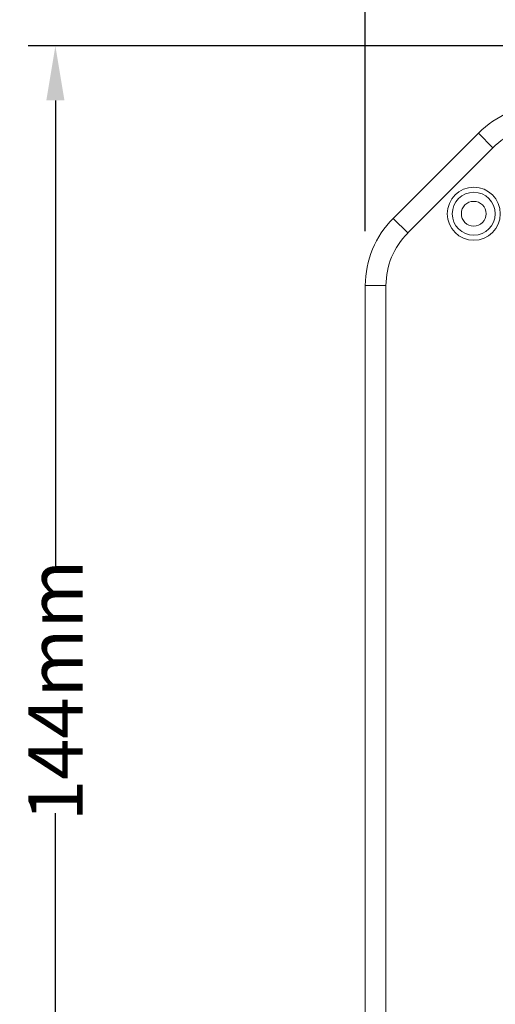
# Model space of a CAD drawing. Units: millimetres. Extents: x 701 to 1153, y 700 to 999.
# Drawn here: x 742 to 760, y 928 to 965 of the extents above; entities that cross this region are included whole.
import ezdxf

# ---------------------------------------------------------------- set-up
doc = ezdxf.new("R2010")
doc.units = ezdxf.units.MM
doc.styles.get("Standard").update_dxf_attribs({"font": 'Arial.ttf'})
doc.dimstyles.get("Standard").update_dxf_attribs({"dimtxt": 0.18, "dimasz": 0.18, "dimexe": 0.18, "dimexo": 0.0625, "dimgap": 0.09, "dimtad": 0, "dimtih": 1, "dimtoh": 1, "dimdec": 4, "dimzin": 0, "dimdsep": 46, "dimtxsty": 'Standard', "dimcen": 0.09, "dimadec": 0, "dimazin": 0, "dimtfac": 1, "dimtdec": 4, "dimtofl": 0, "dimtmove": 0, "dimatfit": 3, "dimfxl": 1, "dimtolj": 1, "dimtzin": 0, "dimarcsym": 0})

# ---------------------------------------------------------------- blocks, each defined once
blk = doc.blocks.new('*D19')
at = {"color": 0, "lineweight": -2, "transparency": 16777216}
for p, q in [((755.175, 956.861), (755.175, 973.62)), ((786.598, 956.861), (786.598, 973.62)), ((757.175, 971.62), (766.381, 971.62)), ((784.598, 971.62), (775.393, 971.62))]:
    blk.add_line(p, q, dxfattribs=at)
at = {"color": 0, "transparency": 16777216}
for points in [[(757.175, 971.953), (757.175, 971.286), (755.175, 971.62)], [(784.598, 971.953), (784.598, 971.286), (786.598, 971.62)]]:
    blk.add_solid(points, dxfattribs=at)
at = {"layer": 'Defpoints', "color": 0, "transparency": 16777216}
for p in [(786.598, 971.62), (755.175, 954.861), (786.598, 954.861)]:
    blk.add_point(p, dxfattribs=at)
at = {"color": 0, "transparency": 16777216, "insert": (770.887, 971.62), "char_height": 2, "attachment_point": 5}
blk.add_mtext('\\A1;107mm', dxfattribs=at)
blk = doc.blocks.new('*D20')
at = {"color": 0, "lineweight": -2, "transparency": 16777216}
for p, q in [((775.186, 963.658), (742.791, 963.658)), ((743.791, 961.658), (743.791, 944.51)), ((743.791, 918.35), (743.791, 935.498)), ((762.132, 916.35), (742.791, 916.35))]:
    blk.add_line(p, q, dxfattribs=at)
at = {"color": 0, "transparency": 16777216}
for points in [[(743.458, 961.658), (744.124, 961.658), (743.791, 963.658)], [(743.458, 918.35), (744.124, 918.35), (743.791, 916.35)]]:
    blk.add_solid(points, dxfattribs=at)
at = {"layer": 'Defpoints', "color": 0, "transparency": 16777216}
for p in [(777.186, 963.658), (743.791, 916.35), (764.132, 916.35)]:
    blk.add_point(p, dxfattribs=at)
at = {"color": 0, "transparency": 16777216, "insert": (743.791, 940.004), "char_height": 2, "attachment_point": 5, "rotation": 90}
blk.add_mtext('\\A1;144mm', dxfattribs=at)

msp = doc.modelspace()

# ---------------------------------------------------------------- linework, layer by layer
at = {"color": 0, "linetype": 'Continuous', "lineweight": 0}
for p, q in [((759.329, 960.461), (756.198, 957.329)), ((759.866, 959.924), (759.329, 960.461)), ((756.735, 956.793), (759.866, 959.924)), ((756.735, 956.793), (756.198, 957.329)), ((755.175, 954.861), (755.175, 925.147)), ((755.934, 954.861), (755.175, 954.861)), ((755.934, 925.147), (755.934, 954.861))]:
    msp.add_line(p, q, dxfattribs=at)
for radius in [0.973, 0.788, 0.455]:
    msp.add_circle((759.159, 957.5), radius, dxfattribs=at)
for centre, radius, start, end in [((761.798, 957.992), 3.491, 90, 135), ((761.798, 957.992), 2.732, 90, 135), ((758.667, 954.861), 3.491, 135, 180), ((758.667, 954.861), 2.732, 135, 180)]:
    msp.add_arc(centre, radius, start, end, dxfattribs=at)

# ---------------------------------------------------------------- dimensions: what is measured, and where the dimension line sits
dim = msp.add_linear_dim(base=(786.598, 971.62), p1=(755.175, 954.861), p2=(786.598, 954.861), text='107mm', dimstyle='Standard', override={"dimtxt": 2, "dimasz": 2, "dimexe": 2, "dimexo": 2, "dimdec": 1, "dimdle": 2})
dim.commit()
dim.dimension.update_dxf_attribs({"geometry": '*D19', "text_midpoint": (770.887, 971.62), "dimtype": 160})
dim = msp.add_linear_dim(base=(743.791, 916.35), p1=(777.186, 963.658), p2=(764.132, 916.35), angle=90, text='144mm', dimstyle='Standard', override={"dimtxt": 2, "dimasz": 2, "dimexe": 1, "dimexo": 2, "dimdec": 1, "dimdle": 2})
dim.commit()
dim.dimension.update_dxf_attribs({"geometry": '*D20', "text_midpoint": (743.791, 940.004), "text_rotation": 90})

doc.saveas('drawing.dxf')
